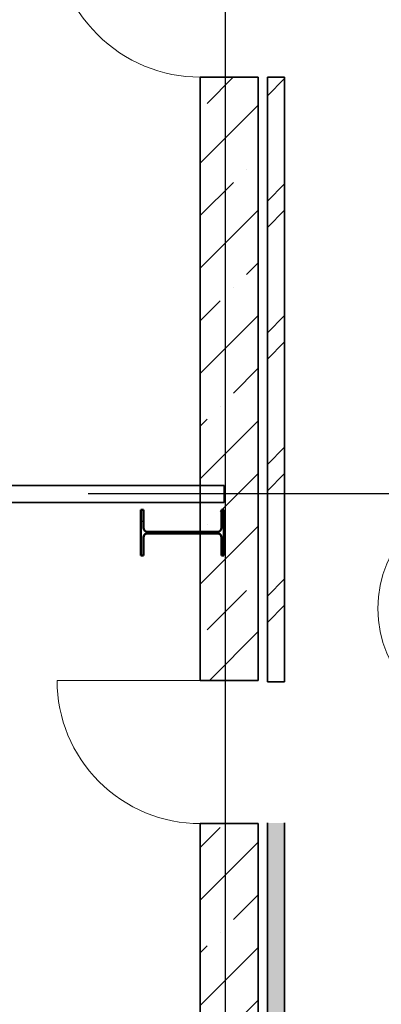
# Model space of a CAD drawing. Units: millimetres. Extents: x -153123 to 214757, y 1200903 to 2485215.
# Drawn here: x -34530 to -32004, y 1361360 to 1368235 of the extents above; entities that cross this region are included whole.
import ezdxf
from ezdxf.enums import TextEntityAlignment as Align

# ---------------------------------------------------------------- set-up
doc = ezdxf.new("R2010")
doc.units = ezdxf.units.MM
doc.header["$LTSCALE"] = 50
doc.linetypes.add('Штрихштриховая', pattern=[10936.11073493958, 5291.666507720947, -2116.666555404663, 1411.111116409302, -2116.666555404669])
for name, color, linetype in [('1_номер помещения', 7, 'Continuous'), ('Двери ArchiCAD', 7, 'Continuous'), ('Интерьер- Перегородка', 7, 'Continuous'), ('Конструктивный - Сдвиг', 7, 'Continuous'), ('сантехника', 7, 'Continuous'), ('стены кирпич', 7, 'Continuous')]:
    doc.layers.add(name, color=color, linetype=linetype)
for name, color, linetype, lineweight in [('1_номер помещения_Ном._пера__1', 7, 'Continuous', 13), ('Двери ArchiCAD_Ном._пера__1', 7, 'Continuous', 13), ('Двери ArchiCAD_Ном._пера__21', 7, 'Continuous', 35), ('Интерьер- Перегородка_Ном._пера__21', 7, 'Continuous', 35), ('Конструктивный - Сдвиг_Ном._пера__1', 7, 'Continuous', 13), ('сантехника_Ном._пера__41', 7, 'Continuous', 50), ('стены кирпич_Ном._пера__21', 7, 'Continuous', 35)]:
    doc.layers.add(name, color=color, linetype=linetype, lineweight=lineweight)
for name, color, linetype, lineweight, true_color in [('Интерьер- Перегородка_Ном._пера__58', 7, 'Continuous', 25, 0xdf0000), ('Интерьер- Перегородка_Ном._пера__61', 7, 'Continuous', 20, 0x6a6a6a), ('Конструктивный - Сдвиг_Ном._пера__58', 7, 'Continuous', 25, 0xdf0000)]:
    doc.layers.add(name, color=color, linetype=linetype, lineweight=lineweight, true_color=true_color)
doc.styles.add('СГЕНЕРИР_СТИЛЬ_1', font='arial.ttf')
doc.styles.add('СГЕНЕРИР_СТИЛЬ_2', font='arialbd.ttf')
pattern_1 = [(45, (-1118198.36577111, -107451.7855509001), (-367.6955127300131, 367.6955127300131), []), (45, (-1118382.213527475, -107267.9377945351), (-367.6955127300131, 367.6955127300131), [389.9999856948852, -129.9999952316284, 0, -129.9999952316284])]

# ---------------------------------------------------------------- blocks, each defined once
blk = doc.blocks.new('Дверь 1польная 12_26')
at = {"layer": 'Двери ArchiCAD_Ном._пера__1', "linetype": 'Continuous'}
blk.add_line((500, 0), (499.9999999999999, 1000), dxfattribs=at)
blk.add_arc((500, 0), 1000, 90, 180, dxfattribs=at)
at = {"layer": 'Двери ArchiCAD_Ном._пера__21', "linetype": 'Continuous'}
for p, q in [((-500, 0), (-525, 0)), ((-500, 0), (-500, -115)), ((500, 0), (500, -115)), ((500, 0), (525, 0)), ((-500, -115), (-500, -405)), ((500, -115), (500, -405)), ((-500, -405), (-525, -405)), ((500, -405), (525, -405))]:
    blk.add_line(p, q, dxfattribs=at)
blk = doc.blocks.new('Дверь 1польная 12_24')
at = {"layer": 'Двери ArchiCAD_Ном._пера__1', "linetype": 'Continuous'}
blk.add_line((508, 0), (507.9999999999999, 1016), dxfattribs=at)
blk.add_arc((508, 0), 1016, 90, 180, dxfattribs=at)
at = {"layer": 'Двери ArchiCAD_Ном._пера__21', "linetype": 'Continuous'}
for p, q in [((-508, 0), (-533, 0)), ((-508, 0), (-508, -115)), ((508, 0), (508, -115)), ((508, 0), (533, 0)), ((-508, -115), (-508, -405)), ((508, -115), (508, -405)), ((-508, -405), (-533, -405)), ((508, -405), (533, -405))]:
    blk.add_line(p, q, dxfattribs=at)
blk = doc.blocks.new('Стена_54_1', base_point=(-1883934.884391075, 495245.8515123125))
at = {"layer": 'Интерьер- Перегородка_Ном._пера__61', "linetype": 'Continuous'}
h = blk.add_hatch(dxfattribs=at)
h.set_pattern_fill('СПЛОШНАЯ_И_ШТРИХПУНКТИРН_57', color=256, style=0, pattern_type=2)
h.set_pattern_definition(pattern_1)
h.paths.add_polyline_path([(-1884109.851042217, 437809.4050374192), (-1884109.848546416, 433597.7986418091), (-1883994.848542841, 433597.7986418091), (-1883704.84849042, 433597.7988913891), (-1883704.850986221, 437809.4052869992), (-1883994.851038642, 437809.4052869992)])
h = blk.add_hatch(dxfattribs=at)
h.set_pattern_fill('СПЛОШНАЯ_И_ШТРИХПУНКТИРН_57', color=256, style=0, pattern_type=2)
h.set_pattern_definition(pattern_1)
h.paths.add_polyline_path([(-1884109.847958096, 432597.7986418093), (-1884109.840055695, 419009.2844570275), (-1883804.840055695, 419009.2846344003), (-1883704.840055695, 419009.2846925554), (-1883704.847958096, 432597.7988773371), (-1883994.847958096, 432597.7987086875)])
at = {"layer": 'Интерьер- Перегородка_Ном._пера__21', "linetype": 'Continuous'}
for p, q in [((-1884109.850988906, 437809.4051212741), (-1883994.850988906, 437809.4051881523)), ((-1884109.850988906, 437809.4051212741), (-1884109.850974368, 437784.4051212741)), ((-1883994.850988906, 437809.4051881523), (-1883704.850988906, 437809.4053568019)), ((-1883704.850988906, 437809.4053568019), (-1883704.850974368, 437784.4053568019)), ((-1884109.848539646, 433597.7986418091), (-1884109.848554185, 433622.7986418091)), ((-1883704.848539646, 433597.7988773368), (-1883704.848554185, 433622.798877337)), ((-1884109.848539646, 433597.7986418091), (-1883994.848539646, 433597.7987086874)), ((-1883994.848539646, 433597.7987086874), (-1883704.848539646, 433597.7988773368)), ((-1884109.847958096, 432597.7986418093), (-1883994.847958096, 432597.7987086875)), ((-1884109.847958096, 432597.7986418093), (-1884109.847943558, 432572.7986418093)), ((-1883994.847958096, 432597.7987086875), (-1883704.847958096, 432597.7988773371)), ((-1883704.847958096, 432597.7988773371), (-1883704.847943558, 432572.7988773371))]:
    blk.add_line(p, q, dxfattribs=at)
at = {"layer": 'Интерьер- Перегородка_Ном._пера__21', "linetype": 'Continuous', "flags": 128}
for points in [[(-1884109.850988906, 437809.4051212741), (-1884109.848539646, 433597.7986418091)], [(-1883704.848539646, 433597.7988773368), (-1883704.850988906, 437809.4053568019)], [(-1884109.847958096, 432597.7986418093), (-1884109.840055695, 419009.2844570275)], [(-1883704.840055695, 419009.2846925554), (-1883704.847958096, 432597.7988773371)]]:
    blk.add_lwpolyline(points, dxfattribs=at)
at = {"layer": 'Двери ArchiCAD', "color": 21, "linetype": 'Continuous', "lineweight": 18, "true_color": 0xff9955, "zscale": 1000, "rotation": 90.0000333203641}
for name, p in [('Дверь 1польная 12_24', (-1884109.851284334, 438317.4051212741)), ('Дверь 1польная 12_26', (-1884109.848248871, 433097.7986418092))]:
    blk.add_blockref(name, p, dxfattribs=at)
blk = doc.blocks.new('Стена_105_1', base_point=(-1889502.582680724, 434899.0379757429))
at = {"layer": 'Интерьер- Перегородка_Ном._пера__21', "linetype": 'Continuous', "flags": 128}
for points in [[(-1883941.620299121, 434959.0379757383), (-1889382.582680724, 434959.0379757429)], [(-1883941.620299121, 434839.0379757383), (-1883941.620299121, 434959.0379757383)], [(-1889382.582680724, 434839.0379757429), (-1883941.620299121, 434839.0379757383)]]:
    blk.add_lwpolyline(points, dxfattribs=at)
blk = doc.blocks.new('Стена_236_1', base_point=(-1883640.285724961, 419014.8507607474))
at = {"layer": 'Интерьер- Перегородка_Ном._пера__58', "linetype": 'Continuous', "lineweight": 0, "true_color": 0xdf0000}
blk.add_hatch(color=12, dxfattribs=at).paths.add_polyline_path([(-1883520.285724961, 419014.8507607474), (-1883520.285724961, 432602.405349859), (-1883640.285724961, 432602.405349859), (-1883640.285724961, 419014.8507607474)])
at = {"layer": 'Интерьер- Перегородка_Ном._пера__21', "linetype": 'Continuous', "flags": 128}
for points in [[(-1883640.285724961, 432602.405349859), (-1883640.285724961, 419014.8507607474)], [(-1883520.285724961, 419014.8507607474), (-1883520.285724961, 432602.405349859)]]:
    blk.add_lwpolyline(points, dxfattribs=at)
blk = doc.blocks.new('Стена_237_1', base_point=(-1883640.285724961, 433586.5575173459))
at = {"layer": 'стены кирпич', "linetype": 'Continuous', "lineweight": 0, "true_color": 0x000000}
h = blk.add_hatch(dxfattribs=at)
h.set_pattern_fill('ДВОЙНАЯ_1_4_0001', color=18, style=0, pattern_type=2)
h.set_pattern_definition([(45, (-1118198.36577111, -107451.7855509001), (-459.6194077712559, 459.6194077712559), []), (45, (-1118290.289652664, -107359.8616693458), (-459.6194077712559, 459.6194077712559), [])])
h.paths.add_polyline_path([(-1883520.285724961, 433586.5575173459), (-1883520.285724961, 437809.405349859), (-1883640.285724961, 437809.405349859), (-1883640.285724961, 433586.5575173459)])
at = {"layer": 'стены кирпич_Ном._пера__21', "linetype": 'Continuous', "flags": 128}
for points in [[(-1883520.285724961, 437809.405349859), (-1883640.285724961, 437809.405349859)], [(-1883640.285724961, 437809.405349859), (-1883640.285724961, 433586.5575173459)], [(-1883520.285724961, 433586.5575173459), (-1883520.285724961, 437809.405349859)], [(-1883640.285724961, 433586.5575173459), (-1883520.285724961, 433586.5575173459)]]:
    blk.add_lwpolyline(points, dxfattribs=at)
blk = doc.blocks.new('Стандартный маркер сетки_16')
at = {"layer": 'Конструктивный - Сдвиг_Ном._пера__58', "linetype": 'Штрихштриховая'}
blk.add_line((7824.954259329388, 0), (0, 0), dxfattribs=at)
at = {"layer": 'Конструктивный - Сдвиг_Ном._пера__1', "style": 'СГЕНЕРИР_СТИЛЬ_1'}
blk.add_attdef('AC_MarkerText_1', text='', height=600.0000000000001, dxfattribs=at).set_placement((33386.04794138019, -443.2593116883812), align=Align.BOTTOM_LEFT)
blk = doc.blocks.new('Стандартный маркер сетки_41')
at = {"layer": 'Конструктивный - Сдвиг_Ном._пера__58', "linetype": 'Штрихштриховая'}
blk.add_line((1217.826481641566, 0), (145341.9727480975, 0), dxfattribs=at)
at = {"layer": 'Конструктивный - Сдвиг_Ном._пера__1', "style": 'СГЕНЕРИР_СТИЛЬ_1'}
blk.add_attdef('AC_MarkerText_1', text='', height=600.0000000000001, rotation=90.00000000000001, dxfattribs=at).set_placement((147803.0585414273, -1379.576001022528), align=Align.BOTTOM_LEFT)
blk = doc.blocks.new('Номер помещения 16_37')
at = {"layer": '1_номер помещения_Ном._пера__1', "linetype": 'Continuous'}
blk.add_circle((0, 0), 800, dxfattribs=at)
at = {"layer": '1_номер помещения_Ном._пера__1', "style": 'СГЕНЕРИР_СТИЛЬ_2'}
blk.add_attdef('F', text='', height=500, dxfattribs=at).set_placement((-379.4290150563232, -369.3827176625886), align=Align.BOTTOM_LEFT)
blk = doc.blocks.new('Двутавр типа Ш 16_2')
at = {"layer": 'сантехника', "linetype": 'Continuous', "lineweight": 0, "true_color": 0x000000}
h = blk.add_hatch(dxfattribs=at)
h.set_pattern_fill('КИРПИЧ_ОБЫКНОВЕННЫЙ_0001', color=18, style=0, pattern_type=2)
h.set_pattern_definition([(45, (0, 0), (-183.8477563650065, 183.8477563650066), [])])
h.paths.add_polyline_path([(160, 0), (160, 17), (34, 17, -0.414213562373095), (6.000000000000002, 45), (6, 534.9999999999999, -0.414213562373095), (34, 563), (160, 563), (160, 580), (-160, 580), (-160, 563), (-34, 563, -0.414213562373095), (-6.000000000000002, 534.9999999999999), (-6, 45, -0.414213562373095), (-34, 17), (-160, 17), (-160, 0)])
at = {"layer": 'сантехника_Ном._пера__41', "linetype": 'Continuous'}
for p, q in [((160, 580), (-160, 580)), ((-160, 580), (-160, 563)), ((-160, 563), (-34, 563)), ((34, 563), (160, 563)), ((160, 563), (160, 580)), ((-6.000000000000002, 534.9999999999999), (-6, 45)), ((6.000000000000002, 45), (6, 534.9999999999999)), ((-34, 17), (-160, 17)), ((-160, 17), (-160, 0)), ((-160, 0), (160, 0)), ((160, 17), (34, 17)), ((160, 0), (160, 17))]:
    blk.add_line(p, q, dxfattribs=at)
for centre, radius, start, end in [((-34.00000000000001, 534.9999999999999), 28.00000000000002, 0, 90), ((34.00000000000001, 534.9999999999999), 28.00000000000002, 90, 180), ((-34, 45), 28, 270, 0), ((34, 45.00000000000001), 28, 180, 270)]:
    blk.add_arc(centre, radius, start, end, dxfattribs=at)
blk = doc.blocks.new('A$C70B4300C')
at = {"layer": '1_номер помещения', "linetype": 'Continuous'}
ref = blk.add_blockref('Номер помещения 16_37', (89391.96021305537, 88751.20485875203), dxfattribs=dict(at, zscale=1000))
ref.add_attrib('F', '52', dxfattribs={"color": 7, "linetype": 'Continuous', "height": 500, "style": 'СГЕНЕРИР_СТИЛЬ_2'}).set_placement((89012.5311979989, 88381.82214108948), align=Align.BOTTOM_LEFT)
at = {"layer": 'Интерьер- Перегородка'}
for name, p in [('Стена_54_1', (87525.98019719566, 149897.5616485315)), ('Стена_105_1', (81958.2819075468, 89550.74811196193)), ('Стена_236_1', (87820.5788633104, 73666.56089696643))]:
    blk.add_blockref(name, p, dxfattribs=at)
at = {"layer": 'Конструктивный - Сдвиг', "color": 8, "linetype": 'Continuous', "lineweight": 15, "zscale": 1000, "rotation": 270}
blk.add_blockref('Стандартный маркер сетки_41', (87525.9808036983, 150090.4116997803), dxfattribs=at)
at = {"layer": 'Конструктивный - Сдвиг', "color": 8, "linetype": 'Continuous', "lineweight": 15, "zscale": 1000}
blk.add_blockref('Стандартный маркер сетки_16', (86568.98203793494, 89551.20485875203), dxfattribs=at)
at = {"layer": 'сантехника', "linetype": 'Continuous', "zscale": 1000, "rotation": 90}
blk.add_blockref('Двутавр типа Ш 16_2', (87517.39946126775, 89281.04397784238), dxfattribs=at)
at = {"layer": 'стены кирпич'}
blk.add_blockref('Стена_237_1', (87820.5788633104, 88238.26765356498), dxfattribs=at)

msp = doc.modelspace()

# ---------------------------------------------------------------- block references
msp.add_blockref('A$C70B4300C', (-120620.2465472408, 1275372.795904491))

doc.saveas('drawing.dxf')
